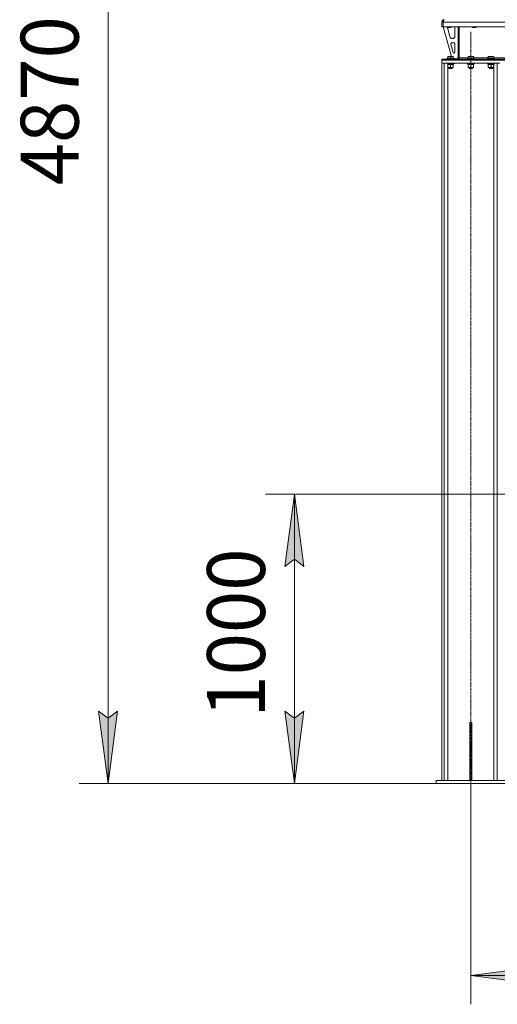
# Model space of a CAD drawing. Units: millimetres. Extents: x 0 to 21868, y -7 to 14850.
# Drawn here: x 8022 to 9672, y 6292 to 9696 of the extents above; entities that cross this region are included whole.
import ezdxf

# ---------------------------------------------------------------- set-up
doc = ezdxf.new("R2010")
doc.units = ezdxf.units.MM
doc.linetypes.add('K5LT_AXLED', pattern=[12, 7.5, -1.5, 1.5, -1.5])
doc.linetypes.add('K5LT_THIN', pattern=[0])
for name, color, linetype, true_color in [('DIM', 6, 'Continuous', 0xff00ff), ('OSI', 2, 'Continuous', 0xffff00), ('R', 1, 'Continuous', 0xff0000), ('WELDING', 7, 'Continuous', 0xffffff)]:
    doc.layers.add(name, color=color, linetype=linetype, true_color=true_color)
doc.styles.add('KTEXTSTYLE', font='GOST_A.TTF', dxfattribs={"width": 0.96, "height": 5})

msp = doc.modelspace()

# ---------------------------------------------------------------- hatches: boundary and pattern name
at = {"layer": 'DIM'}
for points in [[(9004, 7806.3), (8971.1, 8056.3), (8938.2, 7806.3), (8971.1, 7831.3)], [(8327.2, 7056.3), (8360.1, 7306.3), (8327.2, 7281.3), (8294.3, 7306.3)], [(8971.1, 7056.3), (9004, 7306.3), (8971.1, 7281.3), (8938.2, 7306.3)], [(9805.6, 6392.5), (9830.6, 6425.4), (9580.6, 6392.5), (9830.6, 6359.6)]]:
    msp.add_hatch(color=7, dxfattribs=at).paths.add_polyline_path(points)

# ---------------------------------------------------------------- linework, layer by layer
at = {"layer": 'DIM', "color": 7, "linetype": 'K5LT_THIN', "lineweight": 18}
for p, q in [((8327.2, 7056.3), (8327.2, 11926.8)), ((9685.6, 8056.3), (8871.1, 8056.3)), ((8938.2, 7806.3), (8971.1, 8056.3)), ((8971.1, 8056.3), (9004, 7806.3)), ((8971.1, 7056.3), (8971.1, 8056.3)), ((8971.1, 7831.3), (8938.2, 7806.3)), ((9004, 7806.3), (8971.1, 7831.3)), ((8327.2, 7056.3), (8294.3, 7306.3)), ((8294.3, 7306.3), (8327.2, 7281.3)), ((8327.2, 7281.3), (8360.1, 7306.3)), ((8360.1, 7306.3), (8327.2, 7056.3)), ((8971.1, 7056.3), (8938.2, 7306.3)), ((8938.2, 7306.3), (8971.1, 7281.3)), ((8971.1, 7281.3), (9004, 7306.3)), ((9004, 7306.3), (8971.1, 7056.3)), ((11560.6, 7056.3), (8227.2, 7056.3)), ((9460.6, 7056.3), (8871.1, 7056.3)), ((9580.6, 7056.3), (9580.6, 6292.5)), ((9580.6, 6392.5), (9830.6, 6425.4)), ((9830.6, 6359.6), (9580.6, 6392.5)), ((9580.6, 6392.5), (11680.6, 6392.5))]:
    msp.add_line(p, q, dxfattribs=at)
at = {"layer": 'OSI', "color": 30, "linetype": 'K5LT_AXLED', "lineweight": 18, "true_color": 0xff8000}
for p, q in [((9580.6, 6956.3), (9580.6, 9656.3)), ((9585.6, 8056.3), (11675.6, 8056.3))]:
    msp.add_line(p, q, dxfattribs=at)
at = {"layer": 'R', "color": 7, "linetype": 'K5LT_THIN', "lineweight": 18}
for p, q in [((9480.6, 9688.3), (9484.6, 9688.3)), ((9480.6, 9688.3), (9480.6, 9671.3)), ((9480.6, 9671.3), (9484.6, 9671.3)), ((9484.6, 9671.3), (9484.6, 9688.3)), ((9484.6, 9688.3), (9484.6, 9671.3)), ((11776.6, 9688.3), (9484.6, 9688.3)), ((11776.6, 9671.3), (9484.6, 9671.3)), ((9485.6, 9671.3), (9513.3, 9569.3)), ((9488.6, 9696.3), (9488.6, 9695.6)), ((9500.6, 9671.3), (9500.6, 9670.4)), ((9512.6, 9670.4), (9500.6, 9670.4)), ((9500.6, 9670.4), (9501.6, 9669.8)), ((9500.6, 9668.3), (9500.6, 9667.4)), ((9511.6, 9669.8), (9501.6, 9669.8)), ((9512.6, 9670.4), (9511.6, 9669.8)), ((9512.6, 9671.3), (9512.6, 9670.4)), ((9525.6, 9638.8), (9525.6, 9668.3)), ((9536.6, 9671.3), (9536.6, 9564.3)), ((9540.6, 9671.3), (9540.6, 9564.3)), ((9586.6, 9671.3), (9586.6, 9670.4)), ((9598.6, 9670.4), (9586.6, 9670.4)), ((9586.6, 9670.4), (9587.6, 9669.8)), ((9597.6, 9669.8), (9587.6, 9669.8)), ((9598.6, 9670.4), (9597.6, 9669.8)), ((9598.6, 9671.3), (9598.6, 9670.4)), ((9500.9, 9665.3), (9508.6, 9636.7)), ((9511.3, 9612), (9519.1, 9583)), ((9522.6, 9615.8), (9514.2, 9615.8)), ((9516.4, 9630.8), (9517.6, 9630.8)), ((9525.6, 9583.8), (9525.6, 9612.8)), ((9501.1, 9569), (9501.6, 9569.3)), ((9501.1, 9568.1), (9501.1, 9569)), ((9501.1, 9568.1), (9501.1, 9562.8)), ((9519.6, 9569.3), (9501.6, 9569.3)), ((9510.6, 9568.1), (9510.6, 9562.8)), ((9520.1, 9569), (9519.6, 9569.3)), ((9520.1, 9569), (9520.1, 9568.1)), ((9520.1, 9568.1), (9520.1, 9562.8)), ((9522, 9580.8), (9522.6, 9580.8)), ((9532.6, 9560.8), (9536.6, 9564.8)), ((9571.1, 9569), (9571.6, 9569.3)), ((9571.1, 9568.1), (9571.1, 9569)), ((9571.1, 9568.1), (9571.1, 9562.8)), ((9589.6, 9569.3), (9571.6, 9569.3)), ((9580.6, 9568.1), (9580.6, 9562.8)), ((9590.1, 9569), (9589.6, 9569.3)), ((9590.1, 9569), (9590.1, 9568.1)), ((9590.1, 9568.1), (9590.1, 9562.8)), ((9641.1, 9569), (9641.6, 9569.3)), ((9641.1, 9568.1), (9641.1, 9569)), ((9641.1, 9568.1), (9641.1, 9562.8)), ((9659.6, 9569.3), (9641.6, 9569.3)), ((9650.6, 9568.1), (9650.6, 9562.8)), ((9660.1, 9569), (9659.6, 9569.3)), ((9660.1, 9569), (9660.1, 9568.1)), ((9660.1, 9568.1), (9660.1, 9562.8)), ((9480.6, 9560.3), (9482.1, 9560.3)), ((9480.6, 9556.3), (9480.6, 9560.3)), ((9480.6, 9546.3), (9480.6, 9556.3)), ((9480.6, 9556.3), (9680.6, 9556.3)), ((9480.6, 7066.3), (9480.6, 9546.3)), ((9480.6, 9546.3), (9489.1, 9546.3)), ((9480.6, 9546.3), (9680.6, 9546.3)), ((9482.1, 9556.3), (9482.1, 9560.3)), ((9482.1, 9560.3), (9716.5, 9560.3)), ((9482.1, 9556.3), (9716.5, 9556.3)), ((9489.1, 7066.3), (9489.1, 9546.3)), ((9498.6, 9562.5), (9498.8, 9562.8)), ((9498.6, 9562.5), (9498.6, 9560.6)), ((9522.6, 9562.5), (9498.6, 9562.5)), ((9522.6, 9560.6), (9498.6, 9560.6)), ((9498.6, 9560.6), (9498.8, 9560.3)), ((9498.6, 9546), (9498.8, 9546.3)), ((9498.6, 9546), (9498.6, 9544.1)), ((9522.6, 9546), (9498.6, 9546)), ((9522.6, 9544.1), (9498.6, 9544.1)), ((9498.6, 9544.1), (9498.8, 9543.8)), ((9522.4, 9562.8), (9498.8, 9562.8)), ((9522.4, 9543.8), (9498.8, 9543.8)), ((9500.1, 9543.8), (9500.1, 9541.3)), ((9521.1, 9541.3), (9500.1, 9541.3)), ((9501.1, 9540.4), (9501.1, 9541.3)), ((9501.1, 9540.4), (9501.1, 9532.1)), ((9501.1, 9531.3), (9501.1, 9532.1)), ((9515.4, 9531.3), (9501.1, 9531.3)), ((9501.1, 7066.3), (9501.1, 9531.3)), ((9504.6, 9531.3), (9504.6, 9528.4)), ((9510.6, 9540.4), (9510.6, 9532.1)), ((9520.1, 9531.3), (9515.4, 9531.3)), ((9516.6, 9531.3), (9516.6, 9528.4)), ((9520.1, 9541.3), (9520.1, 9540.4)), ((9520.1, 9540.4), (9520.1, 9532.1)), ((9520.1, 9532.1), (9520.1, 9531.3)), ((9521, 9542.7), (9521, 9543.8)), ((9522.6, 9562.5), (9522.4, 9562.8)), ((9522.6, 9560.6), (9522.4, 9560.3)), ((9522.6, 9546), (9522.4, 9546.3)), ((9522.6, 9544.1), (9522.4, 9543.8)), ((9522.6, 9562.5), (9522.6, 9560.6)), ((9522.6, 9560.8), (9532.6, 9560.8)), ((9522.6, 9546), (9522.6, 9544.1)), ((9536.6, 9564.3), (9540.6, 9564.3)), ((9540.6, 9564.3), (9571.1, 9564.3)), ((9568.6, 9562.5), (9568.8, 9562.8)), ((9568.6, 9562.5), (9568.6, 9560.6)), ((9592.6, 9562.5), (9568.6, 9562.5)), ((9592.6, 9560.6), (9568.6, 9560.6)), ((9568.6, 9560.6), (9568.8, 9560.3)), ((9568.6, 9546), (9568.8, 9546.3)), ((9568.6, 9546), (9568.6, 9544.1)), ((9592.6, 9546), (9568.6, 9546)), ((9592.6, 9544.1), (9568.6, 9544.1)), ((9568.6, 9544.1), (9568.8, 9543.8)), ((9592.4, 9562.8), (9568.8, 9562.8)), ((9592.4, 9543.8), (9568.8, 9543.8)), ((9570.1, 9543.8), (9570.1, 9541.3)), ((9591.1, 9541.3), (9570.1, 9541.3)), ((9571.1, 9540.4), (9571.1, 9541.3)), ((9571.1, 9540.4), (9571.1, 9532.1)), ((9571.1, 9531.3), (9571.1, 9532.1)), ((9585.4, 9531.3), (9571.1, 9531.3)), ((9574.6, 9531.3), (9574.6, 9528.4)), ((9580.6, 9540.4), (9580.6, 9532.1)), ((9590.1, 9531.3), (9585.4, 9531.3)), ((9586.6, 9531.3), (9586.6, 9528.4)), ((9590.1, 9564.3), (9641.1, 9564.3)), ((9590.1, 9541.3), (9590.1, 9540.4)), ((9590.1, 9540.4), (9590.1, 9532.1)), ((9590.1, 9532.1), (9590.1, 9531.3)), ((9591, 9542.7), (9591, 9543.8)), ((9592.6, 9562.5), (9592.4, 9562.8)), ((9592.6, 9560.6), (9592.4, 9560.3)), ((9592.6, 9546), (9592.4, 9546.3)), ((9592.6, 9544.1), (9592.4, 9543.8)), ((9592.6, 9562.5), (9592.6, 9560.6)), ((9592.6, 9546), (9592.6, 9544.1)), ((9638.6, 9562.5), (9638.8, 9562.8)), ((9638.6, 9562.5), (9638.6, 9560.6)), ((9662.6, 9562.5), (9638.6, 9562.5)), ((9662.6, 9560.6), (9638.6, 9560.6)), ((9638.6, 9560.6), (9638.8, 9560.3)), ((9638.6, 9546), (9638.8, 9546.3)), ((9638.6, 9546), (9638.6, 9544.1)), ((9662.6, 9546), (9638.6, 9546)), ((9662.6, 9544.1), (9638.6, 9544.1)), ((9638.6, 9544.1), (9638.8, 9543.8)), ((9662.4, 9562.8), (9638.8, 9562.8)), ((9662.4, 9543.8), (9638.8, 9543.8)), ((9640.1, 9543.8), (9640.1, 9541.3)), ((9661.1, 9541.3), (9640.1, 9541.3)), ((9641.1, 9540.4), (9641.1, 9541.3)), ((9641.1, 9540.4), (9641.1, 9532.1)), ((9641.1, 9531.3), (9641.1, 9532.1)), ((9655.4, 9531.3), (9641.1, 9531.3)), ((9644.6, 9531.3), (9644.6, 9528.4)), ((9650.6, 9540.4), (9650.6, 9532.1)), ((9660.1, 9531.3), (9655.4, 9531.3)), ((9656.6, 9531.3), (9656.6, 9528.4)), ((9660.1, 9564.3), (9759.6, 9564.3)), ((9660.1, 9541.3), (9660.1, 9540.4)), ((9660.1, 9540.4), (9660.1, 9532.1)), ((9660.1, 9532.1), (9660.1, 9531.3)), ((9660.1, 7066.3), (9660.1, 9531.3)), ((9661, 9542.7), (9661, 9543.8)), ((9662.6, 9562.5), (9662.4, 9562.8)), ((9662.6, 9560.6), (9662.4, 9560.3)), ((9662.6, 9546), (9662.4, 9546.3)), ((9662.6, 9544.1), (9662.4, 9543.8)), ((9662.6, 9562.5), (9662.6, 9560.6)), ((9662.6, 9546), (9662.6, 9544.1)), ((9672.1, 7066.3), (9672.1, 9546.3)), ((9516.6, 9528.4), (9504.6, 9528.4)), ((9504.6, 9528.4), (9505.6, 9527.8)), ((9515.6, 9527.8), (9505.6, 9527.8)), ((9516.6, 9528.4), (9515.6, 9527.8)), ((9586.6, 9528.4), (9574.6, 9528.4)), ((9574.6, 9528.4), (9575.6, 9527.8)), ((9585.6, 9527.8), (9575.6, 9527.8)), ((9586.6, 9528.4), (9585.6, 9527.8)), ((9656.6, 9528.4), (9644.6, 9528.4)), ((9644.6, 9528.4), (9645.6, 9527.8)), ((9655.6, 9527.8), (9645.6, 9527.8)), ((9656.6, 9528.4), (9655.6, 9527.8)), ((9577.6, 7266.3), (9583.6, 7266.3)), ((9577.6, 7266.3), (9577.6, 7096.3)), ((9583.6, 7266.3), (9583.6, 7096.3)), ((9577.6, 7096.3), (9577.6, 7066.3)), ((9577.6, 7096.3), (9583.6, 7096.3)), ((9583.6, 7096.3), (9583.6, 7066.3)), ((9460.6, 7066.3), (9700.6, 7066.3)), ((9460.6, 7056.3), (9460.6, 7066.3)), ((9460.6, 7056.3), (9700.6, 7056.3))]:
    msp.add_line(p, q, dxfattribs=at)
for centre, radius, start, end in [((9488.6, 9688.3), 8, 90, 180), ((9488.6, 9688.3), 4, 131.818, 180), ((9508.6, 9668.3), 8, 165.9692, 180), ((9508.6, 9667.4), 8, 180, 195.1893), ((9517.6, 9668.3), 8, 0, 22.0243), ((9516.4, 9638.8), 8, 195.1893, 270), ((9517.6, 9638.8), 8, 270, 0), ((9514.2, 9612.8), 3, 90, 195.1893), ((9522.6, 9612.8), 3, 0, 90), ((9522, 9583.8), 3, 195.1893, 270), ((9522.6, 9583.8), 3, 270, 0), ((9532.6, 9564.3), 4, 270, 0)]:
    msp.add_arc(centre, radius, start, end, dxfattribs=at)
for centre in [(9510.6, 9539.1), (9580.6, 9539.1), (9650.6, 9539.1)]:
    msp.add_ellipse(centre, major_axis=(0, -22.5), ratio=0.466308, start_param=1.667355, end_param=1.779747, dxfattribs=at)
at = {"layer": 'WELDING', "color": 7, "linetype": 'K5LT_THIN', "lineweight": 18}
for points in [[(9484.6, 9688.3), (9484.7, 9688.6), (9485, 9689.2), (9485.4, 9690.1), (9485.8, 9690.9), (9486.2, 9691.8), (9486.5, 9692.6), (9486.9, 9693.3), (9487.3, 9694), (9487.7, 9694.6), (9488.1, 9695.1), (9488.5, 9695.5), (9488.9, 9695.9), (9489.3, 9696.1), (9489.6, 9696.3), (9489.9, 9696.3), (9490, 9696.3)], [(9540.6, 9564.3), (9540.4, 9564.1), (9540.1, 9563.8), (9539.7, 9563.4), (9539.2, 9563), (9538.7, 9562.5), (9538.3, 9562.2), (9537.8, 9561.8), (9537.3, 9561.5), (9536.9, 9561.2), (9536.4, 9560.9), (9536, 9560.7), (9535.5, 9560.5), (9535, 9560.4), (9534.6, 9560.3), (9534.3, 9560.3), (9534.1, 9560.3)]]:
    msp.add_open_spline(points, degree=3, dxfattribs=at)
for points, knots in [([(9510.6, 9568.1), (9510.2, 9568.3), (9509.6, 9568.4), (9508.9, 9568.6), (9508.5, 9568.7), (9508, 9568.8), (9507.6, 9568.9), (9507.1, 9568.9), (9506.5, 9569), (9505.9, 9569), (9505.4, 9569), (9504.9, 9568.9), (9504.4, 9568.9), (9503.6, 9568.8), (9502.5, 9568.6), (9501.6, 9568.3), (9501.1, 9568.1)], [0, 0, 0, 0, 2.392038, 3.094773, 3.749673, 4.638938, 5.533553, 6.273967, 7.269403, 8.499731, 9.554906, 10.026159, 10.962726, 12.336972, 14.092661, 17, 17, 17, 17]), ([(9520.1, 9568.1), (9519.7, 9568.3), (9519.1, 9568.4), (9518.4, 9568.6), (9518, 9568.7), (9517.5, 9568.8), (9517.1, 9568.9), (9516.6, 9568.9), (9516, 9569), (9515.4, 9569), (9514.9, 9569), (9514.4, 9568.9), (9513.9, 9568.9), (9513.1, 9568.8), (9512, 9568.6), (9511.1, 9568.3), (9510.6, 9568.1)], [0, 0, 0, 0, 2.392038, 3.094773, 3.749673, 4.638938, 5.533553, 6.273967, 7.269403, 8.499731, 9.554906, 10.026159, 10.962726, 12.336972, 14.092661, 17, 17, 17, 17]), ([(9580.6, 9568.1), (9580.2, 9568.3), (9579.6, 9568.4), (9578.9, 9568.6), (9578.5, 9568.7), (9578, 9568.8), (9577.6, 9568.9), (9577.1, 9568.9), (9576.5, 9569), (9575.9, 9569), (9575.4, 9569), (9574.9, 9568.9), (9574.4, 9568.9), (9573.6, 9568.8), (9572.5, 9568.6), (9571.6, 9568.3), (9571.1, 9568.1)], [0, 0, 0, 0, 2.392038, 3.094773, 3.749673, 4.638938, 5.533553, 6.273967, 7.269403, 8.499731, 9.554906, 10.026159, 10.962726, 12.336972, 14.092661, 17, 17, 17, 17]), ([(9590.1, 9568.1), (9589.7, 9568.3), (9589.1, 9568.4), (9588.4, 9568.6), (9588, 9568.7), (9587.5, 9568.8), (9587.1, 9568.9), (9586.6, 9568.9), (9586, 9569), (9585.4, 9569), (9584.9, 9569), (9584.4, 9568.9), (9583.9, 9568.9), (9583.1, 9568.8), (9582, 9568.6), (9581.1, 9568.3), (9580.6, 9568.1)], [0, 0, 0, 0, 2.392038, 3.094773, 3.749673, 4.638938, 5.533553, 6.273967, 7.269403, 8.499731, 9.554906, 10.026159, 10.962726, 12.336972, 14.092661, 17, 17, 17, 17]), ([(9650.6, 9568.1), (9650.2, 9568.3), (9649.6, 9568.4), (9648.9, 9568.6), (9648.5, 9568.7), (9648, 9568.8), (9647.6, 9568.9), (9647.1, 9568.9), (9646.5, 9569), (9645.9, 9569), (9645.4, 9569), (9644.9, 9568.9), (9644.4, 9568.9), (9643.6, 9568.8), (9642.5, 9568.6), (9641.6, 9568.3), (9641.1, 9568.1)], [0, 0, 0, 0, 2.392038, 3.094773, 3.749673, 4.638938, 5.533553, 6.273967, 7.269403, 8.499731, 9.554906, 10.026159, 10.962726, 12.336972, 14.092661, 17, 17, 17, 17]), ([(9660.1, 9568.1), (9659.7, 9568.3), (9659.1, 9568.4), (9658.4, 9568.6), (9658, 9568.7), (9657.5, 9568.8), (9657.1, 9568.9), (9656.6, 9568.9), (9656, 9569), (9655.4, 9569), (9654.9, 9569), (9654.4, 9568.9), (9653.9, 9568.9), (9653.1, 9568.8), (9652, 9568.6), (9651.1, 9568.3), (9650.6, 9568.1)], [0, 0, 0, 0, 2.392038, 3.094773, 3.749673, 4.638938, 5.533553, 6.273967, 7.269403, 8.499731, 9.554906, 10.026159, 10.962726, 12.336972, 14.092661, 17, 17, 17, 17]), ([(9505.9, 9541.3), (9505.6, 9541.3), (9505.2, 9541.3), (9504.6, 9541.2), (9503.9, 9541.1), (9503.1, 9541), (9502.2, 9540.8), (9501.5, 9540.6), (9501.1, 9540.4)], [0, 0, 0, 0, 1.192024, 2.404251, 3.60809, 4.765234, 6.955738, 9, 9, 9, 9]), ([(9501.1, 9532.1), (9501.7, 9531.9), (9502.5, 9531.7), (9503.5, 9531.5), (9504.1, 9531.4), (9504.6, 9531.3), (9505.2, 9531.3), (9505.8, 9531.3), (9506.4, 9531.3), (9506.9, 9531.3), (9507.4, 9531.4), (9508, 9531.5), (9509.1, 9531.7), (9510, 9531.9), (9510.6, 9532.1)], [0, 0, 0, 0, 2.72415, 3.912285, 4.716446, 5.530362, 6.353984, 7.500189, 8.40607, 9.211142, 9.605533, 10.761675, 12.184093, 15, 15, 15, 15]), ([(9510.6, 9540.4), (9510.1, 9540.6), (9509.3, 9540.8), (9508.4, 9541), (9507.7, 9541.2), (9507.1, 9541.2), (9506.5, 9541.3), (9506.1, 9541.3), (9505.9, 9541.3)], [0, 0, 0, 0, 2.905563, 4.375924, 5.511195, 6.679161, 7.850161, 9, 9, 9, 9]), ([(9515.4, 9541.3), (9515, 9541.3), (9514.5, 9541.3), (9513.6, 9541.2), (9512.7, 9541), (9511.7, 9540.8), (9511, 9540.6), (9510.6, 9540.4)], [0, 0, 0, 0, 1.597458, 2.676777, 4.235764, 6.182879, 8, 8, 8, 8]), ([(9510.6, 9532.1), (9511, 9532), (9511.8, 9531.8), (9512.8, 9531.5), (9513.6, 9531.4), (9514.3, 9531.3), (9514.9, 9531.3), (9515.3, 9531.3), (9515.4, 9531.3)], [0, 0, 0, 0, 2.494996, 4.309231, 5.73815, 7.133977, 8.472011, 9, 9, 9, 9]), ([(9515.4, 9531.3), (9515.7, 9531.3), (9516.3, 9531.3), (9517, 9531.4), (9517.9, 9531.5), (9518.9, 9531.8), (9519.7, 9532), (9520.1, 9532.1)], [0, 0, 0, 0, 1.523216, 3.057663, 3.814901, 5.878539, 8, 8, 8, 8]), ([(9520.1, 9540.4), (9519.5, 9540.6), (9518.7, 9540.9), (9517.6, 9541.1), (9516.8, 9541.2), (9516.1, 9541.3), (9515.6, 9541.3), (9515.4, 9541.3)], [0, 0, 0, 0, 3.005828, 4.318193, 5.5895, 6.632109, 8, 8, 8, 8]), ([(9575.9, 9541.3), (9575.6, 9541.3), (9575.2, 9541.3), (9574.6, 9541.2), (9573.9, 9541.1), (9573.1, 9541), (9572.2, 9540.8), (9571.5, 9540.6), (9571.1, 9540.4)], [0, 0, 0, 0, 1.192024, 2.404251, 3.60809, 4.765234, 6.955738, 9, 9, 9, 9]), ([(9571.1, 9532.1), (9571.7, 9531.9), (9572.5, 9531.7), (9573.5, 9531.5), (9574.1, 9531.4), (9574.6, 9531.3), (9575.2, 9531.3), (9575.8, 9531.3), (9576.4, 9531.3), (9576.9, 9531.3), (9577.4, 9531.4), (9578, 9531.5), (9579.1, 9531.7), (9580, 9531.9), (9580.6, 9532.1)], [0, 0, 0, 0, 2.72415, 3.912285, 4.716446, 5.530362, 6.353984, 7.500189, 8.40607, 9.211142, 9.605533, 10.761675, 12.184093, 15, 15, 15, 15]), ([(9580.6, 9540.4), (9580.1, 9540.6), (9579.3, 9540.8), (9578.4, 9541), (9577.7, 9541.2), (9577.1, 9541.2), (9576.5, 9541.3), (9576.1, 9541.3), (9575.9, 9541.3)], [0, 0, 0, 0, 2.905563, 4.375924, 5.511195, 6.679161, 7.850161, 9, 9, 9, 9]), ([(9585.4, 9541.3), (9585, 9541.3), (9584.5, 9541.3), (9583.6, 9541.2), (9582.7, 9541), (9581.7, 9540.8), (9581, 9540.6), (9580.6, 9540.4)], [0, 0, 0, 0, 1.597458, 2.676777, 4.235764, 6.182879, 8, 8, 8, 8]), ([(9580.6, 9532.1), (9581, 9532), (9581.8, 9531.8), (9582.8, 9531.5), (9583.6, 9531.4), (9584.3, 9531.3), (9584.9, 9531.3), (9585.3, 9531.3), (9585.4, 9531.3)], [0, 0, 0, 0, 2.494996, 4.309231, 5.73815, 7.133977, 8.472011, 9, 9, 9, 9]), ([(9585.4, 9531.3), (9585.7, 9531.3), (9586.3, 9531.3), (9587, 9531.4), (9587.9, 9531.5), (9588.9, 9531.8), (9589.7, 9532), (9590.1, 9532.1)], [0, 0, 0, 0, 1.523216, 3.057663, 3.814901, 5.878539, 8, 8, 8, 8]), ([(9590.1, 9540.4), (9589.5, 9540.6), (9588.7, 9540.9), (9587.6, 9541.1), (9586.8, 9541.2), (9586.1, 9541.3), (9585.6, 9541.3), (9585.4, 9541.3)], [0, 0, 0, 0, 3.005828, 4.318193, 5.5895, 6.632109, 8, 8, 8, 8]), ([(9645.9, 9541.3), (9645.6, 9541.3), (9645.2, 9541.3), (9644.6, 9541.2), (9643.9, 9541.1), (9643.1, 9541), (9642.2, 9540.8), (9641.5, 9540.6), (9641.1, 9540.4)], [0, 0, 0, 0, 1.192024, 2.404251, 3.60809, 4.765234, 6.955738, 9, 9, 9, 9]), ([(9641.1, 9532.1), (9641.7, 9531.9), (9642.5, 9531.7), (9643.5, 9531.5), (9644.1, 9531.4), (9644.6, 9531.3), (9645.2, 9531.3), (9645.8, 9531.3), (9646.4, 9531.3), (9646.9, 9531.3), (9647.4, 9531.4), (9648, 9531.5), (9649.1, 9531.7), (9650, 9531.9), (9650.6, 9532.1)], [0, 0, 0, 0, 2.72415, 3.912285, 4.716446, 5.530362, 6.353984, 7.500189, 8.40607, 9.211142, 9.605533, 10.761675, 12.184093, 15, 15, 15, 15]), ([(9650.6, 9540.4), (9650.1, 9540.6), (9649.3, 9540.8), (9648.4, 9541), (9647.7, 9541.2), (9647.1, 9541.2), (9646.5, 9541.3), (9646.1, 9541.3), (9645.9, 9541.3)], [0, 0, 0, 0, 2.905563, 4.375924, 5.511195, 6.679161, 7.850161, 9, 9, 9, 9]), ([(9655.4, 9541.3), (9655, 9541.3), (9654.5, 9541.3), (9653.6, 9541.2), (9652.7, 9541), (9651.7, 9540.8), (9651, 9540.6), (9650.6, 9540.4)], [0, 0, 0, 0, 1.597458, 2.676777, 4.235764, 6.182879, 8, 8, 8, 8]), ([(9650.6, 9532.1), (9651, 9532), (9651.8, 9531.8), (9652.8, 9531.5), (9653.6, 9531.4), (9654.3, 9531.3), (9654.9, 9531.3), (9655.3, 9531.3), (9655.4, 9531.3)], [0, 0, 0, 0, 2.494996, 4.309231, 5.73815, 7.133977, 8.472011, 9, 9, 9, 9]), ([(9655.4, 9531.3), (9655.7, 9531.3), (9656.3, 9531.3), (9657, 9531.4), (9657.9, 9531.5), (9658.9, 9531.8), (9659.7, 9532), (9660.1, 9532.1)], [0, 0, 0, 0, 1.523216, 3.057663, 3.814901, 5.878539, 8, 8, 8, 8]), ([(9660.1, 9540.4), (9659.5, 9540.6), (9658.7, 9540.9), (9657.6, 9541.1), (9656.8, 9541.2), (9656.1, 9541.3), (9655.6, 9541.3), (9655.4, 9541.3)], [0, 0, 0, 0, 3.005828, 4.318193, 5.5895, 6.632109, 8, 8, 8, 8])]:
    msp.add_open_spline(points, degree=3, knots=knots, dxfattribs=at)

# ---------------------------------------------------------------- texts
at = {"layer": 'DIM', "color": 7, "style": 'KTEXTSTYLE', "oblique": 15, "width": 0.965}
for s, p in [('4870,5', (8225.5, 9123.8)), ('1000', (8869.4, 7283.7))]:
    msp.add_text(s, height=200, rotation=90, dxfattribs=at).set_placement(p)

doc.saveas('drawing.dxf')
